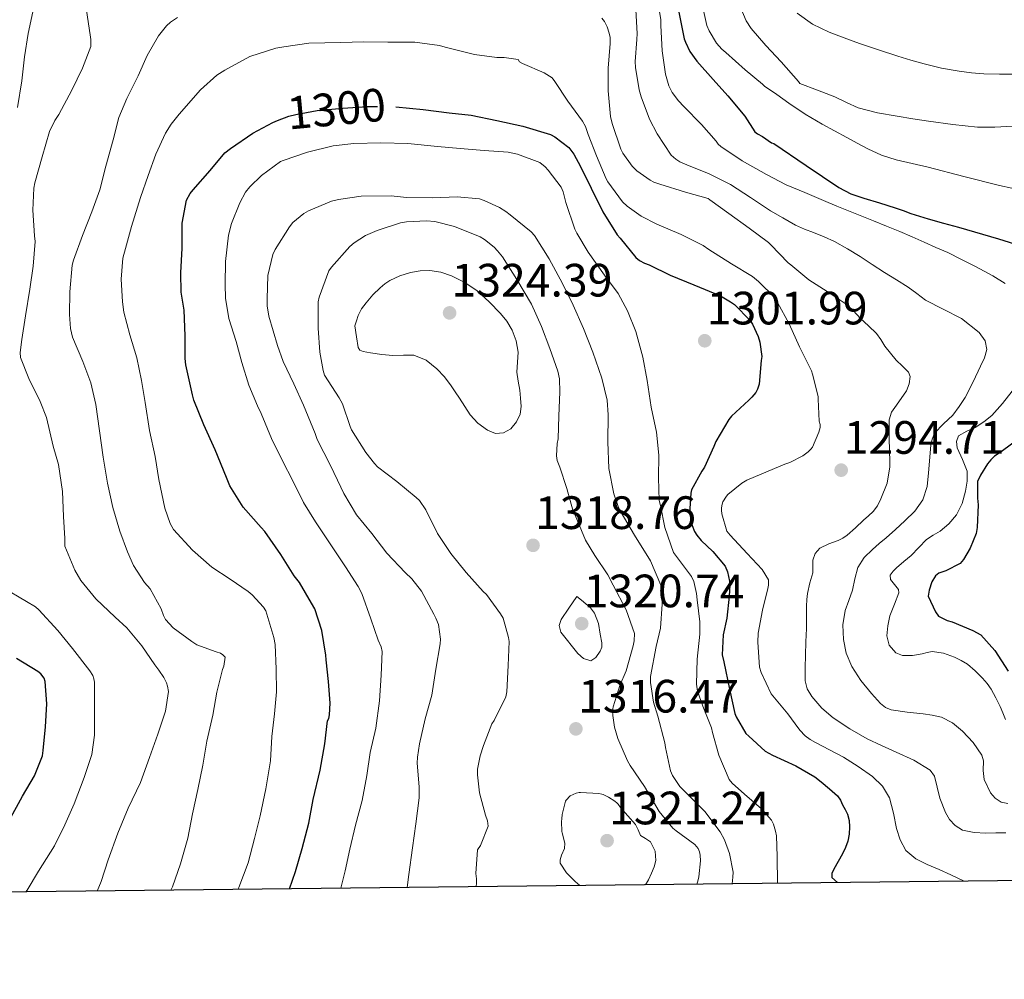
# Model space of a CAD drawing. Units: metres. Extents: x 576361 to 579809, y 4761246 to 4765911.
# Drawn here: x 578176 to 578402, y 4761246 to 4761466 of the extents above; entities that cross this region are included whole.
import ezdxf
from ezdxf.enums import TextEntityAlignment as Align

# ---------------------------------------------------------------- set-up
doc = ezdxf.new("R2010")
doc.units = ezdxf.units.M
doc.header["$MEASUREMENT"] = 0
doc.linetypes.add('DGN Style 5', pattern=[54.38741, 23.30889, -31.07852])
for name, color, linetype, lineweight in [('Nivel 22', 7, 'Continuous', 0), ('Nivel 4', 7, 'Continuous', 0), ('Nivel 41', 7, 'Continuous', 0), ('Nivel 5', 7, 'Continuous', 0), ('Nivel 61', 7, 'Continuous', 0), ('Nivel 7', 7, 'Continuous', 0)]:
    doc.layers.add(name, color=color, linetype=linetype, lineweight=lineweight)
doc.styles.add('Style-Arial', font='txt')
doc.styles.add('Style-Helvetica-Narrow-Oblique', font='txt')

# ---------------------------------------------------------------- blocks, each defined once
blk = doc.blocks.new('5PATER')
at = {"layer": 'Nivel 7', "linetype": 'Continuous', "lineweight": 0}
h = blk.add_hatch(color=51, dxfattribs=at)
edge = h.paths.add_edge_path()
edge.add_ellipse((0, 0), major_axis=(-1.1, -1.11), ratio=0.999422, start_angle=0, end_angle=360)

msp = doc.modelspace()

# ---------------------------------------------------------------- linework, layer by layer
at = {"layer": 'Nivel 22', "color": 30, "linetype": 'DGN Style 5', "lineweight": 30, "elevation": 1300, "flags": 128}
msp.add_lwpolyline([(578235.15, 4761442.94), (578237.73, 4761443.96), (578239.36, 4761444.36), (578244.29, 4761445.24), (578250.13, 4761445.78), (578255.81, 4761446.15), (578262.14, 4761446.13), (578262.33, 4761446.12)], dxfattribs=at)
at = {"layer": 'Nivel 4', "color": 30, "linetype": 'Continuous', "lineweight": 30, "flags": 128}
for points, elevation in [([(578327.25, 4761467.78), (578328.5, 4761461.68), (578328.77, 4761460.92), (578329.82, 4761458.8), (578331.44, 4761456.55), (578335.12, 4761452.34), (578338.54, 4761448.61), (578342.43, 4761443.96), (578344.72, 4761440.36), (578345.31, 4761439.89), (578346.45, 4761439.28), (578348.56, 4761437.8), (578349.07, 4761437.68), (578356.52, 4761432.62), (578363.97, 4761427.55), (578366.75, 4761426.14), (578369.73, 4761425.12), (578373.34, 4761424.03), (578376.94, 4761422.92), (578378.75, 4761422.26), (578380.56, 4761421.61), (578382.53, 4761420.97), (578384.51, 4761420.36), (578388, 4761419.39), (578391.5, 4761418.43), (578400.61, 4761415.76), (578409.68, 4761412.99)], 1275), ([(578262.33, 4761446.12), (578268.59, 4761445.48), (578274.58, 4761444.71), (578279.62, 4761444.15), (578285.47, 4761442.95), (578291.44, 4761441.67), (578297.79, 4761439.72), (578298.82, 4761439.19), (578302.06, 4761436.74), (578303.2, 4761435.22), (578304.7, 4761432.42), (578307.14, 4761427.43), (578309.87, 4761421.96), (578313.12, 4761416.72), (578313.78, 4761415.96), (578317.39, 4761411.52), (578318.24, 4761410.85), (578319.38, 4761410.2), (578320.5, 4761409.8), (578325.31, 4761407.46), (578330.75, 4761405.25), (578336.83, 4761402.69), (578339.17, 4761401.35), (578340.02, 4761400.71), (578343.66, 4761397.01), (578344.19, 4761396.2), (578345.52, 4761393.33), (578345.9, 4761392.04), (578346.34, 4761388.77), (578346.21, 4761387.84), (578345.7, 4761382.45), (578345.31, 4761381.27), (578344.93, 4761380.5), (578344.06, 4761379.41), (578343.34, 4761378.74), (578339.34, 4761375.11), (578338.74, 4761374.32), (578335.76, 4761369.27), (578335.3, 4761368.15), (578333.18, 4761363.36), (578332.53, 4761362.48), (578330.18, 4761358.2), (578330.02, 4761357.4), (578329.79, 4761353.86), (578329.92, 4761351.73), (578330.32, 4761349.96), (578330.9, 4761348.61), (578331.42, 4761347.75), (578332.38, 4761346.55), (578335.09, 4761344.05), (578337.9, 4761340.68)], 1300), ([(578237.95, 4761266.57), (578239.3, 4761270.54), (578240.8, 4761275.82), (578242.35, 4761281.69), (578243.36, 4761287.11), (578244.93, 4761293.85), (578246.02, 4761299.85), (578246.66, 4761305.11), (578246.98, 4761305.69), (578247.12, 4761306.5), (578247.23, 4761309.18), (578246.9, 4761314.17), (578246.37, 4761319.14), (578246.26, 4761320.2), (578245.3, 4761325.85), (578243.74, 4761330.89), (578242.98, 4761332.12), (578240.21, 4761336.89), (578238.99, 4761338.44), (578235.92, 4761343.34), (578232.24, 4761348.62), (578231.42, 4761349.51), (578227.26, 4761354.22), (578224.21, 4761359.05), (578223.44, 4761361.02), (578220.82, 4761367.34), (578218.29, 4761373.06), (578215.95, 4761378.74), (578215.65, 4761380.01), (578214.13, 4761386.84), (578214, 4761388.31), (578213.94, 4761393.54), (578213.74, 4761399.38), (578213.06, 4761403.54), (578213.01, 4761407.96), (578213.25, 4761413.67), (578213.31, 4761419.38), (578214.24, 4761424.68), (578215.12, 4761426.2), (578215.79, 4761427.06), (578219.68, 4761431.48), (578223.06, 4761435.56), (578224.4, 4761436.55), (578229.51, 4761440.02), (578234.08, 4761442.52), (578235.15, 4761442.94)], 1300), ([(578405.98, 4761370.44), (578401.26, 4761366.91), (578399.76, 4761365.87), (578398.88, 4761365.07), (578398.11, 4761364.14), (578396.49, 4761361.53), (578395.82, 4761360.06), (578395.81, 4761356.22), (578396, 4761354.72), (578395.73, 4761349.56), (578395.55, 4761348.14), (578394.16, 4761344.8), (578392.62, 4761342.17), (578391.87, 4761341.23), (578388.59, 4761339.55), (578386.99, 4761339.02), (578386.16, 4761338.4), (578385.37, 4761337.08), (578384.75, 4761335.15), (578384.49, 4761333.74), (578386.19, 4761330.14), (578386.86, 4761329.16), (578388.86, 4761328.14), (578390.01, 4761327.85), (578394.76, 4761325.9), (578396.57, 4761324.88), (578399.82, 4761321.31), (578402.83, 4761316.54)], 1275), ([(578337.9, 4761340.68), (578338.43, 4761339.38), (578338.94, 4761337.19), (578338.99, 4761336.39), (578338.82, 4761333.77), (578338.3, 4761328.71), (578337.42, 4761324.89), (578337.2, 4761320.29), (578337.58, 4761318.66), (578338.91, 4761312.45), (578340.11, 4761306.82), (578340.4, 4761306.09), (578342.69, 4761302.2), (578343.38, 4761301.59), (578347.09, 4761298.2), (578347.9, 4761297.69), (578348.8, 4761297.3), (578354.13, 4761294.79), (578358.49, 4761292.29), (578359.98, 4761291.11), (578361.84, 4761289.5), (578363.69, 4761287.9), (578364.37, 4761286.95), (578364.88, 4761285.87), (578365.44, 4761284.81), (578365.96, 4761283.69), (578366.34, 4761282.25), (578366.44, 4761280.8), (578366.38, 4761279.16), (578366.06, 4761277.53), (578365.52, 4761276.06), (578364.88, 4761274.65), (578363.88, 4761272.87), (578362.84, 4761271.1), (578362.36, 4761270.11), (578362.41, 4761269.16), (578363.73, 4761268)], 1300), ([(578173.52, 4761282.09), (578176.62, 4761287.83), (578179.39, 4761292.49), (578181.2, 4761297.11), (578181.39, 4761298.31), (578181.95, 4761303.8), (578182.24, 4761309.03), (578181.87, 4761314.15), (578181.6, 4761314.97), (578180.88, 4761315.94), (578180.18, 4761316.46), (578175.23, 4761319.48)], 1275)]:
    msp.add_lwpolyline(points, dxfattribs=dict(at, elevation=elevation))
at = {"layer": 'Nivel 5', "color": 30, "linetype": 'Continuous', "lineweight": 0, "flags": 128}
for points, elevation in [([(578322.61, 4761469.35), (578323.15, 4761466.07), (578323.18, 4761464.74), (578323.46, 4761458.92), (578324.24, 4761453.59), (578324.99, 4761450.87), (578325.76, 4761449.4), (578327.17, 4761447.49), (578328.42, 4761446.18), (578332.51, 4761442.04), (578335.84, 4761438.21), (578336.3, 4761437.52), (578336.93, 4761437.01), (578341.81, 4761433.7), (578347.41, 4761430.55), (578351.9, 4761428.2), (578356.2, 4761426.39), (578360.5, 4761424.59), (578363.55, 4761423.3), (578366.62, 4761422.04), (578369.27, 4761420.98), (578371.92, 4761419.92), (578374.97, 4761418.69), (578378.02, 4761417.47), (578380.81, 4761416.25), (578383.58, 4761414.99), (578386.29, 4761413.82), (578388.99, 4761412.64), (578392.18, 4761411.07), (578395.34, 4761409.44), (578397.34, 4761408.39), (578399.33, 4761407.32), (578402.14, 4761405.54)], 1280), ([(578332.22, 4761471.32), (578333.74, 4761464.74), (578334.22, 4761463.52), (578335.89, 4761460.71), (578337.12, 4761459.35), (578338.03, 4761458.56), (578342.51, 4761454.55), (578346.51, 4761451.3), (578346.96, 4761450.82), (578349.75, 4761448.89), (578352.54, 4761446.96), (578356.31, 4761444.43), (578360.19, 4761442.09), (578363, 4761440.56), (578365.82, 4761439.04), (578368.22, 4761437.74), (578370.62, 4761436.46), (578373.82, 4761434.99), (578377.17, 4761433.92), (578380.85, 4761433.05), (578384.53, 4761432.2), (578392.72, 4761430.12), (578400.91, 4761428.04), (578406.57, 4761426.8)], 1270), ([(578340.5, 4761471.2), (578342.75, 4761465.84), (578343.86, 4761464.08), (578347.25, 4761460.16), (578350.74, 4761456.4), (578354.75, 4761451.91), (578355.04, 4761451.46), (578359.07, 4761449.9), (578363.1, 4761448.35), (578365.74, 4761447.06), (578368.42, 4761445.85), (578372.85, 4761444.72), (578377.36, 4761443.92), (578380.96, 4761443.33), (578384.56, 4761442.78), (578390.18, 4761442), (578395.82, 4761441.45)], 1265), ([(578175.46, 4761445.94), (578176.48, 4761452.04), (578177.12, 4761457.58), (578177.94, 4761462.9), (578178.98, 4761467.86)], 1280), ([(578193.78, 4761266.07), (578194.72, 4761268.3), (578196.3, 4761273.24), (578198.5, 4761279.38), (578200.91, 4761285.11), (578203.74, 4761291), (578205.76, 4761296.7), (578207.73, 4761302.09), (578209.42, 4761307.34), (578210.14, 4761311.86), (578209.95, 4761313.1), (578209.7, 4761313.9), (578209.09, 4761315.1), (578207.95, 4761316.78), (578207.01, 4761318.02), (578204.03, 4761322.36), (578200.61, 4761326.46), (578197.87, 4761328.94), (578193.49, 4761333.16), (578190.06, 4761337.38), (578188.62, 4761339.74), (578186.35, 4761345.21), (578186.32, 4761347), (578186.03, 4761352.06), (578185.82, 4761357.8), (578184.9, 4761364.01), (578183.7, 4761368.2), (578182.13, 4761374.81), (578180.69, 4761378.47), (578178.08, 4761383.72), (578176.19, 4761388.52), (578176.13, 4761389.66), (578176.46, 4761392.7), (578177.36, 4761398.09), (578178.34, 4761404.26), (578179.12, 4761409.5), (578179.54, 4761415.18), (578179.39, 4761416.49), (578178.99, 4761422.38), (578179.22, 4761427.43), (578179.43, 4761428.65), (578181.12, 4761434.6), (578182.83, 4761440.42), (578184.03, 4761442.98), (578184.96, 4761444.36), (578187.92, 4761449.93), (578190.39, 4761455), (578192.32, 4761459.93), (578192.34, 4761461.58), (578192.18, 4761462.63), (578191.31, 4761468.2)], 1285), ([(578317.42, 4761468.36), (578317.73, 4761462.95), (578317.62, 4761461.56), (578317.23, 4761456.53), (578317.31, 4761455.09), (578318.18, 4761449.97), (578318.67, 4761448.36), (578320.54, 4761443.27), (578322.34, 4761439.91), (578325.55, 4761435), (578326.59, 4761434.04)], 1285), ([(578354.43, 4761467.58), (578357.92, 4761465.08), (578361.79, 4761463.26), (578365.26, 4761461.89), (578368.75, 4761460.64), (578373.13, 4761459.18), (578377.52, 4761457.75), (578380.55, 4761456.81), (578383.6, 4761455.93), (578387.57, 4761455), (578391.6, 4761454.28), (578394.42, 4761453.88), (578397.26, 4761453.64), (578400.84, 4761453.56), (578404.42, 4761453.58)], 1260), ([(578395.82, 4761441.45), (578399.84, 4761441.44), (578403.86, 4761441.63), (578408.74, 4761441.82), (578413.62, 4761442.39), (578417.84, 4761443.71), (578421.92, 4761445.48), (578426.01, 4761447.31), (578430.03, 4761449.29), (578434.8, 4761451.96), (578439.14, 4761455.24), (578441.63, 4761457.7), (578444.08, 4761460.2), (578448.15, 4761464.24), (578452.03, 4761468.5)], 1265), ([(578210.7, 4761266.26), (578211.07, 4761267.03), (578212.9, 4761272.28), (578214.58, 4761278.2), (578215.68, 4761283.77), (578216.86, 4761289.4), (578218.05, 4761294.94), (578218.96, 4761300.49), (578220.35, 4761306.46), (578221.26, 4761311.74), (578222.51, 4761316.94), (578222.82, 4761317.7), (578223.15, 4761319.72), (578222.64, 4761320.33), (578222.05, 4761320.71), (578221.06, 4761320.95), (578216.67, 4761322.62), (578215.52, 4761323.34), (578211.18, 4761326.52), (578209.47, 4761328.39), (578209.01, 4761329.3), (578208.46, 4761330.87), (578205.9, 4761335.42), (578204.66, 4761336.86), (578202.13, 4761340.81), (578200.72, 4761343.96), (578198.96, 4761348.65), (578197.34, 4761354.15), (578196.13, 4761359.69), (578195.18, 4761365.66), (578194.32, 4761371.7), (578193.47, 4761377.77), (578192.34, 4761382.71), (578190.46, 4761387.64), (578188.1, 4761393.22), (578187.62, 4761395.21), (578187.41, 4761398.44), (578187.47, 4761403.62), (578188, 4761409.75), (578188.31, 4761410.9), (578190.37, 4761416.58), (578192.55, 4761422.01), (578194.4, 4761427.06), (578195.76, 4761432.49), (578197.46, 4761438.52), (578198.77, 4761443.61), (578200.61, 4761448.02), (578203.19, 4761453.21), (578205.25, 4761457.88), (578207.87, 4761462.36), (578209.67, 4761464.7), (578210.59, 4761465.54), (578212.18, 4761466.62)], 1290), ([(578309.63, 4761466.47), (578310.19, 4761465.7), (578310.82, 4761464.45), (578311.31, 4761463.03), (578311.5, 4761462), (578311.52, 4761460.61), (578311.09, 4761454.96), (578311.09, 4761449.76), (578311.6, 4761443.84), (578311.94, 4761442.28), (578313.95, 4761436.36), (578314.42, 4761435.44), (578316.53, 4761432.45), (578317.65, 4761431.38), (578320.66, 4761429.24), (578321.55, 4761428.77), (578322.9, 4761428.37), (578328.83, 4761426.53), (578334, 4761425.01), (578334.4, 4761424.71), (578338.75, 4761421.6), (578343.44, 4761418.24), (578347.87, 4761414.96), (578348.38, 4761414.44), (578352.37, 4761410.24), (578352.96, 4761409.84)], 1290), ([(578226.05, 4761266.43), (578226.27, 4761266.92), (578228.4, 4761272.55), (578229.9, 4761278.17), (578231.17, 4761283.3), (578232.48, 4761289.51), (578233.57, 4761295.99), (578233.89, 4761301.51), (578234.51, 4761306.76), (578234.94, 4761311.8), (578234.86, 4761317), (578234.64, 4761322.65), (578234.35, 4761324.26), (578232.51, 4761330.42), (578231.94, 4761331.27), (578229.31, 4761334.09), (578228.45, 4761334.81), (578224.29, 4761337.66), (578220.11, 4761340.41), (578215.66, 4761344.3), (578211.3, 4761349.05), (578210.54, 4761350.42), (578209.28, 4761353.93), (578207.9, 4761360.55), (578207.12, 4761365.8), (578205.76, 4761371.8), (578204.82, 4761378.18), (578203.95, 4761383.27), (578202.91, 4761388.5), (578201.25, 4761393.77), (578199.9, 4761398.92), (578199.6, 4761401.32), (578199.25, 4761406.55), (578199.7, 4761411.35), (578200.26, 4761413.58), (578201.63, 4761418.62), (578203.73, 4761425.3), (578205.47, 4761430.31), (578207.22, 4761435.21), (578209.43, 4761440.01), (578210.74, 4761442.09), (578212.63, 4761444.38), (578217.46, 4761450.01), (578221.22, 4761453.38), (578223.09, 4761454.54), (578228.82, 4761457.62), (578234.75, 4761459.54), (578236.63, 4761459.85), (578242.39, 4761460.69), (578249.67, 4761460.89), (578254.88, 4761461.03), (578260.47, 4761460.9), (578266.71, 4761460.92), (578272.32, 4761460.13), (578273.68, 4761459.75), (578280.4, 4761458.12), (578285.49, 4761457.41), (578287.17, 4761457.4), (578290.37, 4761456.92), (578290.69, 4761456.42), (578291.42, 4761456), (578296.38, 4761453.92), (578298.19, 4761452.76), (578298.82, 4761451.92), (578301.82, 4761447.41), (578305.2, 4761442.82), (578305.86, 4761441.54), (578306.5, 4761439.76), (578308.35, 4761434.85), (578310.61, 4761429.56), (578311.01, 4761428.84), (578314.32, 4761424.28), (578315.42, 4761423.27), (578318.67, 4761421.01), (578322.24, 4761419.16), (578327.84, 4761416.79), (578332.83, 4761414.29), (578334.19, 4761413.33), (578339.34, 4761410.02), (578344.16, 4761407.12), (578345.6, 4761405.96), (578349.42, 4761402.24), (578349.6, 4761401.65), (578349.9, 4761401.2), (578352.62, 4761396.31), (578354.94, 4761390.96), (578357.7, 4761385.51), (578357.95, 4761384.71), (578359.26, 4761379.57), (578359.28, 4761378.96), (578359.52, 4761373.94), (578359.71, 4761373.14), (578359.7, 4761372.47), (578359.41, 4761371.43), (578357.94, 4761368), (578357.6, 4761367.54), (578356.99, 4761366.92), (578355.73, 4761365.97), (578352.75, 4761364.42), (578351.58, 4761364.08), (578347.81, 4761362.44)], 1295), ([(578249.7, 4761266.7), (578250.7, 4761270.7), (578251.78, 4761275.72), (578253.09, 4761281.16), (578254.59, 4761286.89), (578255.7, 4761292.62), (578256.45, 4761297.88), (578257.71, 4761303.43), (578258.61, 4761309.72), (578258.94, 4761315.59), (578259.18, 4761321.08), (578258.93, 4761322.14), (578258.29, 4761323.64), (578256.56, 4761328.54), (578254.54, 4761334.34), (578253.71, 4761336.01), (578250.8, 4761340.52), (578247.22, 4761345.8), (578243.86, 4761350.86), (578241.15, 4761355.26), (578238.93, 4761359.75), (578236.05, 4761365.29), (578233.78, 4761369.96), (578231.44, 4761375.7), (578230.59, 4761377.48), (578228.61, 4761382.22), (578226.98, 4761387.37), (578225.66, 4761392.23), (578224.03, 4761397.48), (578223.25, 4761402.2), (578223.15, 4761405.29), (578223.26, 4761410.55), (578223.92, 4761416.6), (578224.61, 4761419.3), (578226.48, 4761424.07), (578227.84, 4761426.49), (578228.82, 4761427.75), (578231.47, 4761430.31), (578235.86, 4761433.51), (578236.5, 4761433.74), (578242.05, 4761435.69), (578247.94, 4761437.16), (578252.69, 4761437.65), (578258.88, 4761437.8), (578265.04, 4761437.65), (578271.9, 4761436.98), (578277.12, 4761436.5), (578282.59, 4761436.07), (578288.13, 4761435.69), (578290.27, 4761435.24), (578295.39, 4761433.3), (578296.58, 4761432.34), (578297.31, 4761431.57), (578300.24, 4761427.62), (578300.7, 4761426.56), (578301.34, 4761424.13), (578303.41, 4761417.99), (578303.9, 4761417.09), (578306.46, 4761412.69), (578310.24, 4761407.48), (578313.38, 4761403.2), (578315.46, 4761399.24), (578317.41, 4761394.48), (578318.99, 4761388.63), (578320, 4761383.24), (578320.93, 4761377.17), (578322.14, 4761371.41), (578322.66, 4761366.13), (578322.64, 4761360.9), (578322.77, 4761355.7), (578323.07, 4761354.61), (578324.03, 4761349.51), (578326.08, 4761343.8), (578326.75, 4761342.85), (578330.22, 4761338.26), (578330.69, 4761337.16), (578331.36, 4761334.39), (578331.5, 4761332.93), (578332.13, 4761327.86), (578332.1, 4761325.06), (578331.49, 4761319.32), (578331.3, 4761313.57), (578331.58, 4761311.97), (578332.75, 4761308.52), (578334.77, 4761303.54), (578335.02, 4761302.47), (578336.43, 4761297.3), (578338.81, 4761291.69), (578339.52, 4761290.85), (578342.32, 4761288.34), (578346.22, 4761284.95), (578348.51, 4761282.37), (578348.99, 4761281.45), (578349.5, 4761279.85), (578349.71, 4761278.71), (578349.82, 4761274.02), (578349.89, 4761267.84)], 1305), ([(578326.59, 4761434.04), (578327.49, 4761433.48), (578329.1, 4761432.76), (578334.21, 4761430.72), (578339.1, 4761428.26), (578343.76, 4761425.27), (578348.3, 4761422.24), (578351.17, 4761420.57), (578354.03, 4761418.89), (578356.09, 4761418.01), (578358.22, 4761417.26), (578360.64, 4761416.26), (578363.02, 4761415.16), (578365.99, 4761413.51), (578368.88, 4761411.71), (578371.67, 4761409.89), (578374.46, 4761408.08), (578377.2, 4761406.39), (578379.95, 4761404.72), (578381.94, 4761403.23), (578383.89, 4761401.69), (578387.95, 4761399.63), (578392.14, 4761397.48), (578396.21, 4761394.27), (578397.62, 4761392.39), (578398, 4761390.35), (578397.43, 4761388.46), (578396.54, 4761386.59), (578394.81, 4761382.94), (578392.97, 4761379.36), (578391.64, 4761377.29), (578390.17, 4761375.32), (578387.99, 4761373.32), (578385.95, 4761371.16), (578385.43, 4761369.81), (578385.12, 4761368.41), (578384.57, 4761362.09), (578384.26, 4761358.93), (578383.31, 4761355.9), (578381.48, 4761353.27), (578379.18, 4761351.05), (578377.02, 4761349.1), (578374.85, 4761347.16), (578373.28, 4761345.84), (578371.71, 4761344.51), (578369.81, 4761342.62), (578368.38, 4761340.36), (578367.67, 4761337.74), (578367.1, 4761335.1), (578366.27, 4761332.8), (578365.45, 4761330.48), (578364.92, 4761327.17), (578365.04, 4761323.82), (578365.72, 4761320.68), (578367.01, 4761317.64), (578369.08, 4761314.38), (578371.52, 4761311.4), (578373.54, 4761309.14), (578374.68, 4761308.22), (578376, 4761307.64), (578379.66, 4761307.11), (578383.32, 4761306.76), (578385.44, 4761306.44), (578387.55, 4761306.01), (578390.11, 4761304.7), (578392.38, 4761302.75), (578394.87, 4761300.17), (578396.81, 4761297.26), (578397.18, 4761295.93), (578397.12, 4761293.77), (578397.39, 4761291.64), (578398.84, 4761288.64), (578399.88, 4761287.4), (578401.26, 4761286.49), (578402.8, 4761286.18)], 1285), ([(578264.89, 4761266.88), (578265.34, 4761269.86), (578266.16, 4761275.96), (578266.91, 4761281.48), (578267.71, 4761287.43), (578267.65, 4761289.99), (578267.2, 4761295.4), (578267.26, 4761296.79), (578267.79, 4761299.86), (578269.06, 4761305.64), (578270.56, 4761311), (578271.52, 4761316.98), (578272.53, 4761322.82), (578272.54, 4761323.9), (578272.11, 4761327.26), (578271.54, 4761328.7), (578271.01, 4761329.61), (578268.18, 4761334.89), (578266.02, 4761337.75), (578264.45, 4761339.21), (578260.26, 4761343.61), (578256.83, 4761348.12), (578253.26, 4761352.42), (578250.35, 4761357.34), (578249.71, 4761358.81), (578247.33, 4761363.72), (578244.29, 4761369.74), (578243.82, 4761371.11), (578241.14, 4761377.58), (578238.9, 4761382.5), (578236.43, 4761387.62), (578235.2, 4761391.3), (578233.14, 4761398.01), (578232.77, 4761400.41), (578232.78, 4761401.98), (578232.93, 4761407.34), (578234.08, 4761412.17), (578234.59, 4761413.3), (578237.89, 4761418.57), (578238.72, 4761419.53), (578241.17, 4761421.58), (578242.27, 4761422.25), (578247.57, 4761424.44), (578249.18, 4761424.84), (578254.35, 4761425.61), (578261.25, 4761425.67), (578264.78, 4761425.25), (578270.83, 4761425.19), (578276.42, 4761425.46), (578281.52, 4761424.95), (578282.61, 4761424.61), (578286.08, 4761423.01), (578287.57, 4761422.05), (578288.59, 4761421.33), (578293.41, 4761417.43), (578294.16, 4761416.55), (578297.55, 4761411.22), (578300.61, 4761405.51), (578303.06, 4761400.55), (578305.41, 4761395.22), (578307.55, 4761389.75), (578309.58, 4761383.78), (578310.82, 4761378.73), (578311.09, 4761375.38), (578310.96, 4761369.16), (578311.23, 4761363.03), (578312.34, 4761357.27), (578313.46, 4761354.12), (578314.06, 4761352.98), (578317.12, 4761347.73), (578320.74, 4761341.89), (578323.14, 4761336.28), (578323.44, 4761334.42), (578323.49, 4761331.93), (578323.04, 4761326.41), (578322.08, 4761322.17), (578320.75, 4761315.33), (578320.78, 4761313.91), (578321.49, 4761309.4), (578322.42, 4761306.21), (578324.06, 4761300.12), (578324.21, 4761299.05), (578325.33, 4761293.69), (578325.84, 4761292.6), (578327.5, 4761290.09), (578328.37, 4761289.22), (578333.25, 4761284.31), (578336.8, 4761279.64), (578337.77, 4761277.8), (578338.89, 4761274.68), (578339.71, 4761270.42), (578339.69, 4761269.22), (578339.49, 4761267.72)], 1310), ([(578280.66, 4761267.06), (578280.8, 4761267.67), (578280.83, 4761268.89), (578280.7, 4761270.12), (578281.07, 4761275.51), (578281.73, 4761276.55), (578283.49, 4761280.94), (578283.33, 4761282.18), (578282.94, 4761283.48), (578281.49, 4761288.62), (578281.04, 4761292.76), (578281.1, 4761294.07), (578281.7, 4761297.13), (578282.48, 4761299.51), (578284.38, 4761304.47), (578284.93, 4761305.19), (578287.6, 4761310.66), (578287.79, 4761311.78), (578288.14, 4761317.85), (578288.32, 4761323.32), (578288.22, 4761324.31), (578286.98, 4761328.73), (578286.37, 4761329.72), (578283.15, 4761334.12), (578282.37, 4761334.84), (578278.48, 4761339.18), (578274.93, 4761343.53), (578271.9, 4761348.18), (578269.2, 4761353.61), (578267.78, 4761355.74), (578266.98, 4761356.44), (578262.59, 4761360.09), (578258.11, 4761363.48), (578257.42, 4761364.18), (578255.47, 4761366.74), (578252.11, 4761371.91), (578251.82, 4761372.74), (578250.05, 4761377.93), (578249.31, 4761379.26), (578245.98, 4761384.49), (578245.65, 4761385.53), (578244.86, 4761389.77), (578244.46, 4761395.27), (578244.51, 4761401.3), (578244.7, 4761402.38), (578246.94, 4761408.42), (578247.57, 4761409.32), (578251.74, 4761414.04), (578252.77, 4761414.9), (578255.39, 4761416.52), (578258.02, 4761417.67), (578263.41, 4761419.49), (578264.74, 4761419.72), (578269.39, 4761419.93), (578271.25, 4761419.73), (578275.79, 4761418.61), (578281.71, 4761416.21), (578282.7, 4761415.62), (578284.88, 4761413.88), (578285.66, 4761413.03), (578286.77, 4761411.62), (578290.11, 4761406.45), (578293.46, 4761400.79), (578295.73, 4761395.69), (578297.68, 4761390.63), (578299.52, 4761385.4), (578299.86, 4761383.67), (578299.94, 4761380.61), (578299.7, 4761375.19), (578299.58, 4761369.86), (578299.34, 4761368.77), (578299.17, 4761365.96), (578299.38, 4761364.89), (578299.94, 4761363.41), (578301.54, 4761358.45), (578302.98, 4761353.48), (578303.5, 4761352.33), (578305.87, 4761346.65), (578308.03, 4761343.11), (578311.01, 4761338.69), (578312.19, 4761336.31), (578315.2, 4761330.61), (578317.14, 4761325.16), (578317.04, 4761323.49), (578316.82, 4761322.37), (578315.2, 4761316.65), (578313.76, 4761313.27), (578312.22, 4761308.38), (578312.08, 4761307.42), (578312.1, 4761306.39), (578312.5, 4761303.66), (578313.28, 4761301.05), (578315.52, 4761295.94), (578316.14, 4761294.9), (578319.39, 4761290.06), (578322.8, 4761284.36), (578325.93, 4761280.47), (578326.64, 4761279.88), (578330.93, 4761276.76), (578331.71, 4761275.85), (578332.05, 4761275.1)], 1315), ([(578252.9, 4761395.78), (578253.3, 4761396.98), (578253.71, 4761398.18), (578254.48, 4761399.72), (578255.5, 4761401.13), (578257.02, 4761402.91), (578258.69, 4761404.55), (578259.78, 4761405.44), (578260.96, 4761406.21), (578263.26, 4761407.31), (578265.68, 4761408.07), (578267.92, 4761408.46), (578270.16, 4761408.49), (578272.65, 4761408.11), (578275.1, 4761407.3), (578278.17, 4761405.76), (578280.96, 4761403.83), (578283.76, 4761401.36), (578286.32, 4761398.66), (578287.77, 4761396.85), (578288.99, 4761394.84), (578289.96, 4761392.34), (578290.4, 4761389.75), (578290.23, 4761387.47), (578290.11, 4761385.19), (578290.43, 4761383.12), (578290.75, 4761381.05), (578290.95, 4761379.19), (578291.07, 4761377.33), (578290.84, 4761375.52), (578290.03, 4761373.75), (578288.71, 4761372.2), (578287.07, 4761371.24), (578285.18, 4761371.13), (578283.34, 4761371.88), (578281.17, 4761373.46), (578279.41, 4761375.38), (578278.15, 4761377.3), (578276.9, 4761379.22), (578275.96, 4761380.63), (578275.02, 4761382.04), (578273.5, 4761384.07), (578271.74, 4761385.97), (578269.29, 4761387.95), (578266.43, 4761389.05), (578264.05, 4761389.06), (578261.66, 4761388.98), (578259.1, 4761389.24), (578256.54, 4761389.62), (578254.81, 4761389.91), (578254.08, 4761390.23), (578253.71, 4761390.82), (578253.3, 4761393.3), (578252.9, 4761395.78)], 1320), ([(578352.96, 4761409.84), (578357.15, 4761406.4), (578361.29, 4761403.69), (578365.42, 4761400.97), (578367.28, 4761399.32), (578368.99, 4761397.48), (578370.84, 4761395.8), (578372.67, 4761394.08), (578373.65, 4761392.66), (578374.54, 4761391.18), (578375.84, 4761389.54), (578377.17, 4761387.93), (578378.62, 4761386.58), (578380.01, 4761385.18), (578380.36, 4761384.2), (578380.13, 4761382.51), (578379.53, 4761380.89), (578377.21, 4761377.64), (578376.06, 4761376.01), (578375.55, 4761374.2), (578375.56, 4761370.47), (578375.63, 4761366.73), (578375.68, 4761365.1), (578375.73, 4761363.47), (578375.09, 4761359.72), (578373.65, 4761356.08), (578372.91, 4761354.52), (578371.9, 4761353.2), (578370.78, 4761352.18), (578369.65, 4761351.18), (578367.8, 4761349.48), (578365.93, 4761347.79), (578364.92, 4761347.11), (578363.84, 4761346.54), (578361.74, 4761345.75), (578359.63, 4761344.81), (578358.54, 4761343.57), (578358, 4761342.03), (578358.01, 4761340.58), (578358.03, 4761339.15), (578357.36, 4761336.79), (578356.78, 4761334.41), (578356.64, 4761332.96), (578356.57, 4761331.5), (578356.59, 4761328.93), (578356.59, 4761326.36), (578356.46, 4761323.28), (578356.32, 4761320.19), (578356.25, 4761317.28), (578356.29, 4761314.36), (578356.74, 4761312.46), (578357.79, 4761310.7), (578360.08, 4761308.05), (578362.72, 4761305.87), (578366.52, 4761303.29), (578370.48, 4761301.04), (578373.81, 4761299.48), (578377.15, 4761297.96), (578381.18, 4761296.14), (578384.99, 4761293.79), (578385.97, 4761292.44), (578386.57, 4761289.93), (578387.2, 4761287.4), (578388.52, 4761284.08), (578389.39, 4761282.5), (578390.72, 4761281.08), (578392.4, 4761280.08), (578395.05, 4761279.48), (578397.77, 4761279.37), (578400.05, 4761279.42), (578402.32, 4761279.42)], 1290), ([(578403.77, 4761380.8), (578401.53, 4761377.96), (578399.12, 4761375.26), (578397.27, 4761373.77), (578395.29, 4761372.48), (578393.38, 4761371.64), (578391.5, 4761370.54), (578390.98, 4761369.23), (578391.13, 4761367.84), (578392.36, 4761365.16), (578393.42, 4761362.44), (578393.42, 4761360.15), (578393.05, 4761357.84), (578392.28, 4761355.04), (578391.01, 4761352.4), (578389.27, 4761350.34), (578387.23, 4761348.65), (578385.64, 4761347.74), (578384.11, 4761346.78), (578382.34, 4761344.93), (578380.59, 4761343.07), (578378.93, 4761341.69), (578377.25, 4761340.28), (578376.44, 4761339.47), (578375.79, 4761338.56), (578375.84, 4761337.58), (578377.12, 4761336.08), (578377.67, 4761335.31), (578377.79, 4761334.54), (578376.78, 4761331.89), (578375.74, 4761329.21), (578375.22, 4761326.97), (578375.01, 4761324.68), (578375.52, 4761322.52), (578377.12, 4761320.75), (578378.62, 4761320.14), (578380.91, 4761320.16), (578383.16, 4761320.56), (578384.28, 4761320.86), (578385.4, 4761321.07), (578388, 4761320.67), (578390.57, 4761319.74), (578392.1, 4761319.02), (578393.5, 4761318.12), (578395.3, 4761316.62), (578396.94, 4761314.97), (578398.02, 4761313.74), (578398.96, 4761312.41), (578400.03, 4761310.44), (578401, 4761308.41), (578401.66, 4761306.95), (578402.28, 4761305.47)], 1280), ([(578347.81, 4761362.44), (578342.86, 4761360.42), (578341.71, 4761359.73), (578338.54, 4761357.12), (578338.18, 4761356.68), (578337.41, 4761355.43), (578337.22, 4761354.88), (578337.04, 4761354.04), (578337.04, 4761353.48), (578337.17, 4761352.63), (578338.3, 4761348.65), (578339.04, 4761347.8), (578342.94, 4761343.57), (578346.37, 4761339.88), (578347.84, 4761337.51), (578347.87, 4761336.32), (578347.71, 4761335.51), (578346.5, 4761330.53), (578345.5, 4761325.25), (578345.38, 4761323.17), (578345.82, 4761317.45), (578346.21, 4761316.26), (578348.45, 4761311.32), (578350.37, 4761309.02), (578352.29, 4761306.73), (578353.15, 4761305.6), (578353.98, 4761304.44), (578355.07, 4761303.02), (578356.28, 4761301.69), (578357.44, 4761300.86), (578358.68, 4761300.17), (578361.88, 4761298.48), (578365.08, 4761296.78), (578368.46, 4761294.69), (578371.71, 4761292.33), (578373.99, 4761290.14), (578375.63, 4761287.47), (578376.54, 4761283.98), (578377.26, 4761280.46), (578378.05, 4761277.82), (578379.37, 4761275.36), (578381.68, 4761273.46), (578384.3, 4761272.17), (578387, 4761270.98), (578389.69, 4761269.79), (578392.74, 4761268.33)], 1295), ([(578177.39, 4761265.88), (578177.7, 4761266.3), (578180.34, 4761270.62), (578184, 4761276.46), (578186.34, 4761281.24), (578188.5, 4761286.1), (578190.82, 4761292.14), (578192.58, 4761297.45), (578193.18, 4761301.83), (578193.18, 4761303.02), (578193.17, 4761308.39), (578193.17, 4761314.04), (578193.04, 4761314.81), (578192.77, 4761315.53), (578192.11, 4761316.65), (578188.14, 4761321.74), (578184.74, 4761325.86), (578180.42, 4761330.65), (578179.63, 4761331.3), (578177.57, 4761332.57), (578172.1, 4761335.74)], 1280), ([(578303.84, 4761333.67), (578304.9, 4761332.85), (578305.97, 4761332.02), (578307.03, 4761331.07), (578307.92, 4761329.89), (578308.82, 4761327.5), (578309.23, 4761325.01), (578309.64, 4761323.07), (578309.63, 4761322.09), (578309.25, 4761321.11), (578308.2, 4761319.66), (578307.1, 4761318.94), (578305.38, 4761319.48), (578304.06, 4761320.57), (578300.19, 4761325.53), (578299.78, 4761327.01), (578300.27, 4761328.39), (578302.06, 4761331.03), (578303.84, 4761333.67)], 1320), ([(578304.58, 4761267.33), (578303.47, 4761268.25), (578301.53, 4761270.23), (578300.03, 4761272.46), (578300.03, 4761273.26), (578300.16, 4761273.8), (578300.37, 4761274.33), (578301.04, 4761275.83), (578301.1, 4761277.08), (578300.51, 4761279.4), (578300.42, 4761279.74), (578300.35, 4761282.02), (578300.45, 4761282.65), (578300.53, 4761283.61), (578301.23, 4761286.68), (578301.42, 4761286.97), (578302.3, 4761287.9), (578303.7, 4761288.57), (578304.37, 4761288.7), (578304.74, 4761288.73), (578308.93, 4761288.49), (578309.6, 4761288.31), (578309.94, 4761288.22), (578311.17, 4761287.64), (578312.62, 4761286.68), (578313.14, 4761286.22), (578313.36, 4761286.01), (578313.89, 4761285.27), (578315.6, 4761283.33), (578317.31, 4761281.38), (578317.94, 4761280.12), (578318.49, 4761278.82), (578319.62, 4761278.16), (578320.78, 4761277.4), (578321.88, 4761275.22), (578322.03, 4761273.05), (578321.6, 4761271.62), (578321.02, 4761270.2), (578320.28, 4761268.68), (578319.66, 4761267.5)], 1320), ([(578332.05, 4761275.1), (578332.21, 4761274.3), (578332.25, 4761273.03), (578331.87, 4761269.32), (578331.61, 4761268.33), (578331.43, 4761267.63)], 1315)]:
    msp.add_lwpolyline(points, dxfattribs=dict(at, elevation=elevation))
at = {"layer": 'Nivel 61', "color": 7, "linetype": 'Continuous', "lineweight": 30, "flags": 128}
msp.add_lwpolyline([(576361.43, 4765872.82), (579755.35, 4765911.45), (579782.39, 4763597.96), (579809.43, 4761284.45), (576413.2, 4761245.81), (576387.32, 4763559.3)], close=True, dxfattribs=at)

# ---------------------------------------------------------------- block references
at = {"layer": 'Nivel 7', "color": 51, "linetype": 'Continuous', "lineweight": 0}
for p in [(578274.66, 4761398.79, 1324.39), (578333.23, 4761392.39, 1301.99), (578364.54, 4761362.69, 1294.71), (578293.82, 4761345.43, 1318.76), (578304.99, 4761327.46, 1320.74), (578303.65, 4761303.3, 1316.47), (578310.81, 4761277.64, 1321.24)]:
    msp.add_blockref('5PATER', p, dxfattribs=at)

# ---------------------------------------------------------------- texts
at = {"layer": 'Nivel 41', "color": 7, "linetype": 'Continuous', "lineweight": 0, "style": 'Style-Helvetica-Narrow-Oblique'}
msp.add_text('1300', height=7.5, rotation=5.3218, dxfattribs=at).set_placement((578248.68, 4761445.65, 1300), align=Align.MIDDLE_CENTER)
at = {"layer": 'Nivel 41', "color": 7, "linetype": 'Continuous', "lineweight": 0, "style": 'Style-Arial'}
for s, p in [('1324.39', (578275.11, 4761402.54, 1324.39)), ('1301.99', (578333.68, 4761396.14, 1301.99)), ('1294.71', (578365.14, 4761366.44, 1294.71)), ('1318.76', (578294.28, 4761349.18, 1318.76)), ('1320.74', (578305.44, 4761331.21, 1320.74)), ('1316.47', (578304.17, 4761307.05, 1316.47)), ('1321.24', (578311.27, 4761281.39, 1321.24))]:
    msp.add_text(s, height=7.5, dxfattribs=at).set_placement(p)

doc.saveas('drawing.dxf')
